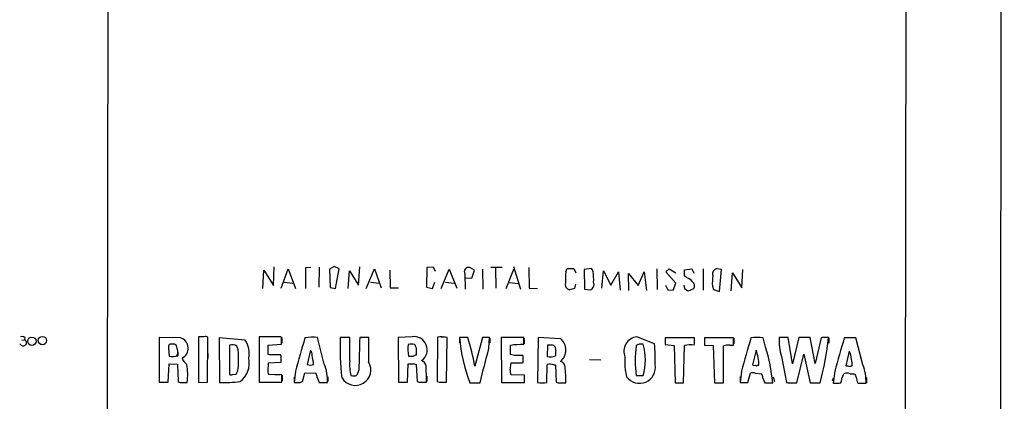
# Model space of a CAD drawing. Extents: x 0 to 1072, y 6 to 904.
# Drawn here: x 862 to 1072, y 290 to 371 of the extents above; entities that cross this region are included whole.
import ezdxf

# ---------------------------------------------------------------- set-up
doc = ezdxf.new("R2010")
doc.units = 0
doc.header["$MEASUREMENT"] = 0
doc.layers.add('MAIN', color=5, linetype='CONTINUOUS')

msp = doc.modelspace()

# ---------------------------------------------------------------- linework, layer by layer
at = {"layer": 'MAIN'}
for p, q in [((1071.7953, 883.0733), (1070.61, 41.8253)), ((880.2793, 62.738), (881.4647, 863.2613)), ((1051.814, 862.9227), (1050.2053, 62.6533)), ((913.7227, 313.944), (913.9767, 317.8387)), ((913.9767, 317.8387), (916.0087, 314.6213)), ((916.0087, 314.6213), (916.178, 318.6007)), ((917.6173, 314.0287), (919.1413, 318.1773)), ((919.1413, 318.1773), (920.6653, 313.944)), ((923.9673, 318.4313), (922.8667, 318.3467)), ((922.8667, 318.3467), (922.8667, 313.944)), ((925.7453, 318.516), (925.6607, 314.2827)), ((928.9627, 318.6853), (927.9467, 318.0927)), ((927.9467, 318.0927), (928.116, 314.198)), ((929.9787, 318.1773), (928.9627, 318.6853)), ((929.2167, 313.944), (929.9787, 318.1773)), ((931.926, 313.944), (932.18, 317.754)), ((932.18, 317.754), (934.1273, 314.706)), ((934.1273, 314.706), (934.3813, 318.6007)), ((935.736, 313.944), (937.514, 318.1773)), ((937.514, 318.1773), (938.9533, 314.1133)), ((940.816, 317.8387), (940.9007, 314.1133)), ((948.69, 318.4313), (948.6053, 314.2827)), ((950.1293, 318.516), (948.69, 318.4313)), ((950.5527, 317.5847), (950.1293, 318.516)), ((951.738, 313.944), (953.4313, 318.0927)), ((953.4313, 318.0927), (955.1247, 314.0287)), ((956.818, 317.0767), (956.9027, 313.8593)), ((958.85, 317.8387), (957.834, 318.4313)), ((958.2573, 316.1453), (958.85, 317.8387)), ((960.5433, 318.0927), (960.628, 313.8593)), ((962.3213, 318.516), (964.7767, 318.516)), ((963.3373, 318.3467), (963.422, 314.0287)), ((965.6233, 313.944), (967.232, 318.0927)), ((967.1473, 318.6853), (968.6713, 313.8593)), ((970.4493, 318.4313), (970.534, 314.0287)), ((978.3233, 317.5), (978.5773, 318.262)), ((978.5773, 318.262), (980.0167, 318.262)), ((980.0167, 318.262), (980.44, 317.3307)), ((983.8267, 318.262), (982.218, 318.008)), ((982.218, 318.008), (982.3027, 313.8593)), ((984.1653, 317.5847), (983.8267, 318.262)), ((986.028, 314.0287), (986.3667, 317.754)), ((986.3667, 317.754), (987.8907, 314.706)), ((987.8907, 314.706), (989.584, 317.5)), ((989.584, 317.5), (989.9227, 313.6053)), ((991.7853, 313.5207), (991.7007, 317.1613)), ((991.7007, 317.1613), (993.7327, 314.6213)), ((993.7327, 314.6213), (995.0027, 317.5)), ((995.0027, 317.5), (995.5107, 313.5207)), ((997.712, 318.1773), (997.7967, 313.7747)), ((999.6593, 317.5), (1000.3367, 318.1773)), ((1001.776, 315.1293), (999.6593, 317.5)), ((1000.3367, 318.1773), (1001.776, 317.3307)), ((1003.6387, 317.9233), (1005.1627, 318.1773)), ((1003.6387, 316.6533), (1003.6387, 317.9233)), ((1005.1627, 318.1773), (1005.586, 317.246)), ((1007.618, 318.1773), (1007.618, 313.6053)), ((1011.5127, 318.008), (1010.5813, 318.1773)), ((1011.0893, 313.3513), (1011.5127, 318.008)), ((1013.5447, 313.436), (1013.8833, 317.3307)), ((1013.8833, 317.3307), (1015.8307, 314.1133)), ((1015.8307, 314.1133), (1016.0847, 318.008)), ((918.2947, 315.2987), (920.1573, 315.1293)), ((936.6673, 315.2987), (938.53, 315.1293)), ((949.8753, 313.944), (950.3833, 315.2987)), ((952.6693, 315.2987), (954.532, 315.1293)), ((956.9027, 316.23), (958.2573, 316.1453)), ((966.3007, 315.214), (968.1633, 315.0447)), ((980.3553, 314.8753), (980.186, 313.944)), ((1001.1833, 313.6053), (1001.776, 315.1293)), ((1004.1467, 316.23), (1003.6387, 316.6533)), ((928.116, 314.198), (929.2167, 313.944)), ((940.9007, 314.1133), (942.6787, 314.1133)), ((948.6053, 314.2827), (949.8753, 313.944)), ((970.534, 314.0287), (972.312, 313.944)), ((980.186, 313.944), (979.0853, 313.69)), ((982.3027, 313.8593), (983.488, 313.69)), ((999.5747, 314.706), (1000.0827, 313.69)), ((1000.0827, 313.69), (1001.1833, 313.6053)), ((1003.4693, 314.706), (1003.6387, 313.944)), ((1004.4853, 313.436), (1005.586, 313.944)), ((1009.5653, 314.452), (1009.8193, 313.7747)), ((1009.8193, 313.7747), (1011.0893, 313.3513)), ((862.33, 302.9373), (862.9227, 303.022)), ((863.0073, 303.6147), (862.9227, 303.022)), ((863.2613, 302.6833), (863.2613, 302.0907)), ((896.1967, 303.4453), (891.6247, 303.53)), ((891.6247, 303.53), (891.6247, 294.0473)), ((901.192, 303.6993), (900.0067, 303.6993)), ((900.0067, 303.6993), (900.0067, 293.9627)), ((901.954, 294.0473), (902.0387, 303.53)), ((909.9973, 302.9373), (904.4093, 303.4453)), ((904.4093, 303.4453), (904.494, 293.9627)), ((917.6173, 303.6993), (912.9607, 303.6993)), ((912.9607, 303.6993), (912.9607, 294.0473)), ((917.702, 303.3607), (917.6173, 303.6993)), ((917.7867, 303.53), (917.7867, 302.3447)), ((926.846, 297.8573), (925.4067, 303.53)), ((932.2647, 303.53), (930.2327, 303.53)), ((932.2647, 298.5347), (932.2647, 303.53)), ((936.3287, 303.53), (934.3813, 303.53)), ((936.3287, 298.3653), (936.3287, 303.53)), ((945.5573, 303.6993), (942.594, 303.53)), ((942.594, 303.53), (942.6787, 294.0473)), ((950.976, 303.6147), (950.8913, 294.132)), ((951.738, 303.6993), (952.5847, 303.6993)), ((952.9233, 294.0473), (953.008, 303.53)), ((957.4107, 303.53), (955.6327, 303.53)), ((955.6327, 303.4453), (955.6327, 302.4293)), ((960.5433, 303.53), (958.9347, 297.434)), ((962.0673, 303.53), (960.5433, 303.53)), ((961.898, 301.1593), (962.0673, 303.53)), ((962.152, 303.3607), (962.152, 302.4293)), ((969.3487, 303.53), (964.5227, 303.53)), ((964.5227, 303.53), (964.6073, 293.9627)), ((969.3487, 302.006), (969.3487, 303.53)), ((969.4333, 303.3607), (969.4333, 302.1753)), ((972.3967, 303.53), (972.312, 293.9627)), ((977.2227, 303.276), (972.3967, 303.53)), ((997.204, 302.1753), (993.4787, 303.6993)), ((1005.7553, 303.4453), (999.49, 303.4453)), ((999.49, 303.4453), (999.49, 302.006)), ((999.49, 303.3607), (999.49, 302.1753)), ((1005.7553, 302.514), (1005.7553, 303.4453)), ((1014.0527, 303.4453), (1007.872, 303.4453)), ((1007.872, 303.4453), (1007.872, 301.9213)), ((1007.872, 303.276), (1007.872, 302.0907)), ((1014.0527, 301.9213), (1014.0527, 303.4453)), ((1014.1373, 303.3607), (1014.1373, 302.1753)), ((1020.9107, 301.498), (1020.4027, 303.4453)), ((1025.7367, 303.53), (1023.7893, 303.53)), ((1023.7893, 303.53), (1023.7893, 302.4293)), ((1026.668, 297.942), (1025.7367, 303.53)), ((1028.0227, 303.53), (1026.668, 297.942)), ((1030.3933, 303.53), (1028.0227, 303.53)), ((1031.494, 298.0267), (1030.3933, 303.53)), ((1032.764, 303.4453), (1031.494, 298.0267)), ((1032.9333, 303.53), (1032.764, 303.4453)), ((1034.3727, 303.4453), (1034.3727, 302.3447)), ((1040.13, 303.4453), (1037.6747, 303.4453)), ((1041.654, 297.688), (1040.13, 303.4453)), ((862.2453, 301.9213), (861.9067, 302.1753)), ((893.6567, 301.1593), (893.7413, 299.5507)), ((894.334, 302.0907), (893.9107, 302.0907)), ((895.604, 300.6513), (895.35, 301.8367)), ((902.0387, 300.1433), (902.0387, 299.1273)), ((906.6107, 301.9213), (906.6107, 295.656)), ((908.4733, 300.9053), (908.2193, 301.6673)), ((914.908, 301.9213), (917.702, 302.0907)), ((914.908, 299.8893), (914.908, 301.9213)), ((923.8827, 300.8207), (923.2053, 297.7727)), ((966.5547, 299.8893), (966.5547, 301.8367)), ((974.4287, 301.9213), (974.344, 299.466)), ((975.1907, 301.9213), (974.4287, 301.9213)), ((999.49, 302.006), (1001.4373, 301.8367)), ((1001.4373, 301.8367), (1001.6067, 293.878)), ((1003.3847, 293.878), (1003.6387, 301.8367)), ((1007.872, 301.9213), (1009.7347, 301.8367)), ((1009.7347, 301.8367), (1009.9887, 293.878)), ((1011.936, 293.878), (1011.936, 301.752)), ((1013.2907, 301.9213), (1014.0527, 301.9213)), ((1018.8787, 300.8207), (1018.1167, 297.688)), ((1038.6907, 300.6513), (1038.0133, 297.5187)), ((895.604, 299.72), (895.2653, 299.72)), ((915.162, 299.8047), (914.908, 299.8893)), ((914.908, 298.1113), (917.6173, 298.2807)), ((917.6173, 299.6353), (917.5327, 299.8047)), ((946.2347, 299.8047), (946.4887, 299.8047)), ((966.47, 296.5873), (966.6393, 298.1113)), ((967.4013, 299.72), (966.5547, 299.8893)), ((969.01, 298.1113), (969.264, 298.196)), ((969.264, 299.5507), (969.1793, 299.72)), ((983.4033, 298.8733), (985.774, 298.7887)), ((1024.2973, 299.466), (1025.398, 293.9627)), ((1027.5993, 293.878), (1029.0387, 299.974)), ((1029.0387, 299.974), (1030.3933, 293.878)), ((893.572, 294.0473), (893.7413, 297.942)), ((893.7413, 297.942), (895.5193, 297.8573)), ((895.5193, 297.8573), (895.6887, 294.132)), ((920.6653, 296.3333), (920.4113, 293.9627)), ((922.1893, 294.132), (922.6973, 295.9947)), ((922.6973, 295.9947), (925.068, 295.91)), ((934.212, 296.5873), (933.7887, 295.4867)), ((944.5413, 294.0473), (944.7107, 297.942)), ((945.9807, 297.942), (946.404, 297.7727)), ((946.404, 297.7727), (946.658, 294.132)), ((974.2593, 293.9627), (974.344, 297.7727)), ((975.7833, 297.688), (976.122, 297.688)), ((976.122, 297.688), (976.2913, 294.0473)), ((1015.746, 296.3333), (1015.492, 293.9627)), ((1019.2173, 297.6033), (1019.4713, 297.6033)), ((1035.6427, 296.3333), (1035.304, 293.7933)), ((1038.0133, 297.5187), (1038.352, 297.5187)), ((891.6247, 294.0473), (893.572, 294.0473)), ((896.5353, 293.9627), (897.636, 293.9627)), ((900.0067, 293.9627), (901.954, 294.0473)), ((907.288, 295.656), (908.05, 295.7407)), ((912.9607, 294.0473), (917.7867, 294.0473)), ((917.7867, 295.5713), (914.9927, 295.656)), ((916.2627, 295.656), (917.448, 295.656)), ((917.7867, 294.0473), (917.7867, 295.5713)), ((917.8713, 295.4867), (917.8713, 294.3013)), ((920.4113, 295.0633), (920.4113, 294.0473)), ((921.6813, 293.9627), (922.1893, 294.132)), ((925.322, 294.9787), (925.7453, 293.9627)), ((925.7453, 293.9627), (927.5233, 293.9627)), ((927.608, 295.148), (927.608, 294.132)), ((942.6787, 294.0473), (944.5413, 294.0473)), ((947.42, 294.0473), (948.6053, 294.0473)), ((948.69, 295.3173), (948.69, 294.132)), ((957.834, 293.878), (960.0353, 293.878)), ((964.6073, 293.9627), (969.518, 293.9627)), ((969.518, 295.4867), (966.6393, 295.5713)), ((969.518, 293.9627), (969.518, 295.4867)), ((977.138, 293.878), (978.3233, 293.878)), ((993.3093, 295.402), (994.8333, 295.402)), ((1001.6067, 293.878), (1003.3847, 293.878)), ((1009.9887, 293.878), (1011.936, 293.878)), ((1010.412, 293.878), (1011.428, 293.878)), ((1015.492, 295.2327), (1015.492, 293.9627)), ((1015.492, 293.9627), (1017.1007, 293.9627)), ((1015.6613, 293.9627), (1016.8467, 293.9627)), ((1017.1007, 293.9627), (1017.6933, 295.91)), ((1018.7093, 295.91), (1020.064, 295.8253)), ((1020.318, 294.894), (1020.7413, 293.878)), ((1020.7413, 293.878), (1022.4347, 293.878)), ((1022.5193, 295.148), (1022.7733, 294.132)), ((1026.3293, 293.878), (1027.5993, 293.878)), ((1030.3933, 293.878), (1032.51, 293.878)), ((1035.304, 294.894), (1035.1347, 294.2167)), ((1036.574, 293.7933), (1036.9127, 293.878)), ((1037.1667, 294.8093), (1037.59, 295.8253)), ((1038.9447, 295.8253), (1039.876, 295.8253)), ((1040.2147, 294.9787), (1040.4687, 293.878)), ((1042.416, 294.9787), (1042.416, 293.878)), ((1041.2307, 293.7933), (1042.3313, 293.7933))]:
    msp.add_line(p, q, dxfattribs=at)
for centre, radius in [((864.5009, 302.7368), 0.8826), ((866.7535, 302.863), 0.9006)]:
    msp.add_circle(centre, radius, dxfattribs=at)
for centre, radius, start, end in [((957.5679, 317.5726), 0.899, 72.782469, 213.476193), ((993.1392, 315.8071), 14.9123, 173.481518, 182.2794), ((969.3664, 315.8918), 14.8954, 357.718015, 6.525905), ((1010.6885, 317.087), 1.0956, 95.615362, 198.575521), ((979.4603, 314.8955), 1.2625, 165.386954, 252.720428), ((983.1632, 314.8287), 1.1841, 285.920139, 23.386662), ((1003.4687, 314.0279), 2.3041, 36.032858, 72.887033), ((1004.7844, 314.5446), 1.0016, 323.157559, 56.858869), ((1024.4828, 315.0439), 14.9292, 173.484305, 182.272203), ((1131.0619, 525.3398), 246.8296, 238.919658, 239.148841), ((862.3301, 301.3286), 2.3843, 73.499393, 96.117808), ((862.965, 302.7257), 0.2993, 351.856362, 98.124688), ((895.5132, 301.2194), 2.3284, 296.037922, 72.930016), ((901.4461, 302.768), 0.9653, 52.12814, 105.261365), ((905.3197, 300.0206), 5.5125, 350.674035, 31.945448), ((600.202, 302.7257), 317.5006, 359.885409, 0.114591), ((2699.66, -208.1045), 1849.1295, 163.9400117, 164.1691973), ((924.3109, 295.2045), 8.3973, 82.501846, 101.078704), ((988.5876, 301.4933), 58.3904, 178.001077, 186.489449), ((2669.947, 257.7337), 1736.1698, 178.4884894, 178.7176722), ((945.9646, 300.9158), 2.8131, 305.278181, 98.324815), ((951.7387, 297.4956), 6.1665, 78.121343, 97.104848), ((993.4096, 307.0686), 37.9423, 185.351338, 200.343602), ((904.4526, 287.052), 55.4625, 10.788821, 17.283616), ((975.1638, 300.863), 3.172, 310.472575, 49.527425), ((993.8463, 300.577), 3.1439, 96.714734, 202.354064), ((1004.8241, 302.3445), 0.9465, 333.440363, 10.316217), ((2794.7407, -208.1045), 1849.1295, 163.9400117, 164.1691973), ((1019.0903, 295.5555), 7.9982, 80.555814, 99.443479), ((1034.9011, 302.8552), 11.1323, 176.524796, 197.724985), ((983.3438, 307.9247), 51.1334, 344.055451, 355.069587), ((1033.6106, -35.1697), 338.7004, 89.885408, 90.114575), ((2814.6374, -208.1045), 1849.1295, 163.9400117, 164.1691973), ((862.6856, 302.4123), 0.6594, 228.116108, 330.811214), ((894.4044, 301.4557), 0.8043, 127.864363, 201.624151), ((894.5965, 300.9816), 1.1397, 48.61403, 103.315649), ((1064.9539, 300.0586), 169.3502, 179.885409, 180.114558), ((641.604, 300.1433), 254.0005, 359.885409, 0.114591), ((907.1392, 300.0477), 1.9467, 56.300953, 105.752554), ((886.1835, 298.8313), 22.3861, 358.156887, 5.315897), ((922.8068, 299.8873), 1.4244, 353.254678, 40.943363), ((950.8892, 300.9898), 6.2615, 170.65998, 193.287204), ((945.388, 299.9739), 2.142, 71.566743, 108.433257), ((945.1476, 301.0274), 1.3416, 358.402575, 46.839432), ((650.1387, 300.3974), 296.3506, 359.885409, 0.114572), ((-859.3528, 763.1922), 1878.9436, 345.535768, 345.7649515), ((968.6982, 289.6012), 12.4218, 86.998194, 99.936639), ((975.3602, 300.9905), 0.9461, 63.434949, 100.320555), ((974.4984, 300.7107), 1.7085, 0.848491, 41.229147), ((979.4661, 299.9316), 3.3572, 166.136778, 185.063402), ((1017.1257, 298.577), 24.0271, 172.406586, 187.593414), ((994.0504, 301.1165), 0.9763, 93.741073, 139.386611), ((994.41, 90.4409), 211.6502, 89.885408, 90.114592), ((983.0472, 298.7464), 12.2514, 344.158286, 15.841264), ((969.7847, 298.9163), 27.6123, 357.62634, 6.778255), ((1004.9079, 295.7986), 6.1701, 82.898365, 101.870675), ((1013.4041, 295.5096), 6.4127, 91.013251, 103.234432), ((1010.4405, 297.6032), 9.0308, 0.000634, 20.871934), ((984.6632, 290.2861), 37.9419, 5.432236, 17.187629), ((1035.6521, 298.8216), 3.547, 0.835161, 31.054346), ((894.5018, 303.3541), 3.8787, 258.692675, 286.509083), ((899.0757, 299.9744), 2.6779, 198.441038, 235.302275), ((904.8699, 297.6619), 3.7154, 328.862485, 6.94732), ((905.7817, 298.1384), 5.0749, 307.86528, 11.236644), ((935.169, 296.1968), 20.3512, 174.602042, 178.662027), ((916.3473, -292.8448), 592.6507, 89.8853988, 90.1145915), ((578.9673, 298.958), 338.6507, 359.885409, 0.114591), ((911.0731, 296.43), 13.5536, 5.685397, 14.048342), ((933.45, 296.6297), 3.3107, 211.088116, 31.086634), ((941.2641, 297.6877), 9.0392, 174.623309, 194.647194), ((945.2187, 511.2005), 211.6502, 269.885381, 270.114592), ((945.583, 300.5068), 0.9579, 273.531189, 312.867946), ((946.9867, 297.1649), 1.5743, 12.987524, 67.494358), ((967.8247, 890.7608), 592.6507, 269.8853989, 270.1145915), ((968.2903, -144.7796), 444.5005, 89.885408, 90.114592), ((630.564, 298.8734), 338.7007, 359.885409, 0.114574), ((975.0234, 301.7517), 2.3845, 253.445979, 297.433331), ((976.9418, 297.2708), 1.2122, 359.71168, 76.601153), ((1003.2781, 298.2381), 12.3922, 174.706867, 194.439491), ((1036.5731, 297.8573), 2.8153, 353.092324, 21.154403), ((883.3752, 295.5516), 14.349, 353.642479, 8.904663), ((916.1785, 296.3758), 1.3872, 167.671, 211.258436), ((923.8827, 299.8051), 2.1423, 251.566743, 288.43072), ((917.5008, 294.2259), 10.026, 358.495706, 21.235356), ((945.3457, 615.4417), 317.5003, 269.885409, 270.114592), ((901.6536, 294.6398), 46.9554, 359.277003, 3.515085), ((967.8244, 296.2909), 1.3865, 167.655866, 211.266381), ((974.9496, 295.7931), 2.0702, 66.251924, 107.00994), ((956.2309, 294.4712), 22.1004, 358.461928, 7.261649), ((994.0212, 297.1667), 3.4065, 216.342091, 10.247378), ((1018.2013, 294.4289), 1.5658, 71.068631, 108.931369), ((1018.5401, 298.5351), 0.947, 243.443066, 280.291859), ((1018.9633, 297.9423), 0.4236, 233.157154, 306.842846), ((1038.86, 299.0415), 1.6053, 251.551507, 288.448493), ((1032.3087, 294.0566), 10.0261, 358.49515, 21.235149), ((896.2813, 294.8937), 0.9651, 232.117206, 285.260326), ((905.6376, 321.5532), 27.6142, 267.626503, 276.777996), ((906.9494, 296.2907), 0.7194, 241.913927, 298.079046), ((921.0463, 611.4624), 317.5003, 269.885409, 270.114592), ((923.0651, 294.8635), 2.2598, 2.922039, 27.586725), ((933.0037, 297.6928), 2.3416, 258.046063, 289.587164), ((947.2086, 295.6155), 1.5824, 249.637627, 277.677432), ((952.1606, 300.1664), 6.1665, 258.121343, 277.104848), ((973.2857, 298.8315), 4.9652, 258.690746, 281.308122), ((976.8839, 294.8093), 0.9653, 232.12814, 285.261365), ((1018.0611, 294.7788), 2.2598, 2.922039, 27.586725), ((1026.0752, 296.2467), 2.3823, 253.485048, 276.122934), ((1034.9098, 294.9245), 2.2598, 332.413275, 357.077961), ((1038.2673, 293.5408), 2.3828, 73.483855, 106.51384), ((1251.6866, 380.0735), 227.9506, 201.690314, 201.919506), ((1041.0193, 295.3615), 1.5824, 249.637627, 277.677432), ((1035.939, 611.293), 317.5003, 269.885409, 270.114592)]:
    msp.add_arc(centre, radius, start, end, dxfattribs=at)

doc.saveas('drawing.dxf')
